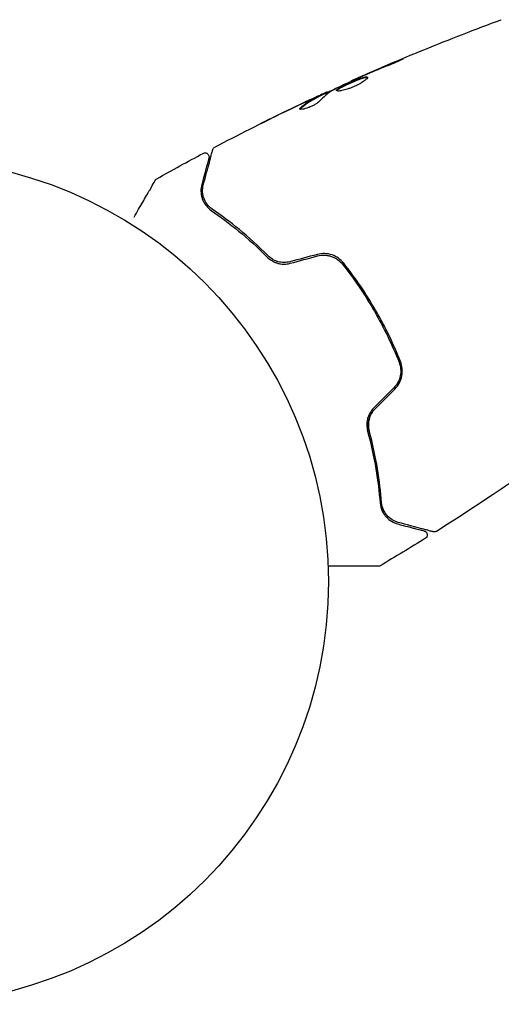
# Model space of a CAD drawing. Units: millimetres. Extents: x -5841 to 7346, y -9431 to 6136.
# Drawn here: x -2727 to -2666, y -2758 to -2635 of the extents above; entities that cross this region are included whole.
import ezdxf

# ---------------------------------------------------------------- set-up
doc = ezdxf.new("R2010")
doc.units = ezdxf.units.MM
doc.header["$LTSCALE"] = 20
doc.layers.add('2d', color=230, linetype='Continuous')

msp = doc.modelspace()

# ---------------------------------------------------------------- linework, layer by layer
at = {"layer": '2d'}
for p, q in [((-2685.16, -2642.25), (-2685.2, -2642.19)), ((-2689.07, -2644.11), (-2689.12, -2644.02)), ((-2688.14, -2643.64), (-2688.19, -2643.56))]:
    msp.add_line(p, q, dxfattribs=at)
msp.add_circle((-2741.04, -2705), 53, dxfattribs=at)
for points, knots in [([(-2685.2, -2642.19), (-2682.17, -2640.84), (-2679.13, -2639.54), (-2672.85, -2636.98), (-2669.62, -2635.73), (-2666.37, -2634.53)], [0, 0, 0, 0, 10.001335, 10.001335, 20.470445, 20.470445, 20.470445, 20.470445]), ([(-2666.37, -2634.53), (-2666.37, -2634.53), (-2666.37, -2634.53), (-2666.37, -2634.53), (-2666.37, -2634.53), (-2666.37, -2634.53)], [0.00233076358, 0.00233076358, 0.00233076358, 0.00233076358, 0.00233614505, 0.00233614505, 0.00234726556, 0.00234726556, 0.00234726556, 0.00234726556]), ([(-2679.47, -2639.74), (-2679.31, -2639.67), (-2679.17, -2639.61), (-2678.99, -2639.54), (-2678.94, -2639.52), (-2678.84, -2639.49), (-2678.8, -2639.47), (-2678.71, -2639.44), (-2678.67, -2639.42), (-2678.67, -2639.43), (-2678.7, -2639.45), (-2678.78, -2639.5), (-2678.82, -2639.52), (-2678.91, -2639.57), (-2678.96, -2639.59), (-2679.07, -2639.65), (-2679.14, -2639.68), (-2679.27, -2639.74), (-2679.34, -2639.77), (-2679.72, -2639.95), (-2680.08, -2640.1), (-2680.39, -2640.22)], [0, 0, 0, 0, 0.000536546, 0.000536546, 0.000804819, 0.000804819, 0.001073092, 0.001073092, 0.001609638, 0.001609638, 0.002146183, 0.002146183, 0.002414456, 0.002414456, 0.002682729, 0.002682729, 0.002951002, 0.002951002, 0.003219275, 0.003219275, 0.004292367, 0.004292367, 0.004292367, 0.004292367]), ([(-2680.39, -2640.22), (-2680.92, -2640.43), (-2681.45, -2640.64), (-2682.51, -2641.08), (-2683.03, -2641.3), (-2683.56, -2641.53)], [0, 0, 0, 0, 0.001845834, 0.001845834, 0.003691668, 0.003691668, 0.003691668, 0.003691668]), ([(-2684.22, -2641.82), (-2684.74, -2642.06), (-2685.26, -2642.29), (-2686.3, -2642.78), (-2686.81, -2643.02), (-2687.32, -2643.27)], [0, 0, 0, 0, 0.00190427, 0.00190427, 0.003808539, 0.003808539, 0.003808539, 0.003808539]), ([(-2687.04, -2643.42), (-2687.05, -2643.41), (-2687.05, -2643.38), (-2687.02, -2643.33), (-2686.99, -2643.3), (-2686.91, -2643.23), (-2686.86, -2643.19), (-2686.73, -2643.1), (-2686.65, -2643.06), (-2686.39, -2642.91), (-2686.18, -2642.8), (-2685.84, -2642.64), (-2685.72, -2642.58), (-2685.47, -2642.46), (-2685.34, -2642.41), (-2685.09, -2642.3), (-2684.96, -2642.24), (-2684.71, -2642.14), (-2684.59, -2642.09), (-2684.23, -2641.94), (-2684.01, -2641.86), (-2683.73, -2641.77), (-2683.65, -2641.75), (-2683.49, -2641.71), (-2683.42, -2641.7), (-2683.31, -2641.69), (-2683.27, -2641.69), (-2683.2, -2641.71), (-2683.17, -2641.72), (-2683.16, -2641.74)], [0, 0, 0, 0, 0.0004136, 0.0004136, 0.0008272, 0.0008272, 0.0012408, 0.0012408, 0.0016544, 0.0016544, 0.0024816, 0.0024816, 0.0028952, 0.0028952, 0.0033088, 0.0033088, 0.0037224, 0.0037224, 0.004136, 0.004136, 0.0049632, 0.0049632, 0.0053768, 0.0053768, 0.0057904, 0.0057904, 0.006203999, 0.006203999, 0.006617599, 0.006617599, 0.006617599, 0.006617599]), ([(-2683.16, -2641.74), (-2683.14, -2641.78), (-2683.16, -2641.85), (-2683.31, -2642.02), (-2683.43, -2642.12), (-2683.67, -2642.3), (-2683.76, -2642.36), (-2683.96, -2642.48), (-2684.06, -2642.54), (-2684.29, -2642.67), (-2684.41, -2642.73), (-2684.65, -2642.85), (-2684.78, -2642.9), (-2685.04, -2643.01), (-2685.17, -2643.06), (-2685.42, -2643.16), (-2685.55, -2643.2), (-2685.8, -2643.28), (-2685.91, -2643.31), (-2686.14, -2643.37), (-2686.25, -2643.4), (-2686.54, -2643.46), (-2686.71, -2643.48), (-2686.94, -2643.48), (-2687.02, -2643.46), (-2687.04, -2643.42)], [0.006617599, 0.006617599, 0.006617599, 0.006617599, 0.007449314, 0.007449314, 0.008281029, 0.008281029, 0.008696886, 0.008696886, 0.009112744, 0.009112744, 0.009528601, 0.009528601, 0.009944458, 0.009944458, 0.010360316, 0.010360316, 0.010776173, 0.010776173, 0.011192031, 0.011192031, 0.011607888, 0.011607888, 0.012439603, 0.012439603, 0.013271318, 0.013271318, 0.013271318, 0.013271318]), ([(-2683.16, -2641.79), (-2683.16, -2641.79), (-2683.17, -2641.79), (-2683.21, -2641.78), (-2683.26, -2641.78), (-2683.43, -2641.8), (-2683.59, -2641.83), (-2683.87, -2641.92), (-2683.97, -2641.96), (-2684.19, -2642.03), (-2684.3, -2642.08), (-2684.54, -2642.17), (-2684.66, -2642.22), (-2684.91, -2642.33), (-2685.04, -2642.38), (-2685.42, -2642.55), (-2685.67, -2642.67), (-2686.02, -2642.83), (-2686.13, -2642.89), (-2686.33, -2643), (-2686.43, -2643.05), (-2686.6, -2643.14), (-2686.67, -2643.19), (-2686.8, -2643.27), (-2686.86, -2643.31), (-2686.95, -2643.39), (-2686.98, -2643.43), (-2686.99, -2643.46)], [0.006959302, 0.006959302, 0.006959302, 0.006959302, 0.007065717, 0.007065717, 0.007479037, 0.007479037, 0.008305676, 0.008305676, 0.008718996, 0.008718996, 0.009132316, 0.009132316, 0.009545635, 0.009545635, 0.009958955, 0.009958955, 0.010785595, 0.010785595, 0.011198915, 0.011198915, 0.011612234, 0.011612234, 0.012025554, 0.012025554, 0.012438874, 0.012438874, 0.012937835, 0.012937835, 0.012937835, 0.012937835]), ([(-2685.2, -2642.19), (-2685.2, -2642.19), (-2685.17, -2642.18), (-2685.08, -2642.14), (-2685.01, -2642.11), (-2684.84, -2642.04), (-2684.73, -2641.99), (-2684.47, -2641.88), (-2684.33, -2641.82), (-2684.17, -2641.75)], [0, 0, 0, 0, 0.000630412, 0.000630412, 0.001260825, 0.001260825, 0.001891237, 0.001891237, 0.00252165, 0.00252165, 0.00252165, 0.00252165]), ([(-2688.16, -2643.6), (-2688.16, -2643.61), (-2688.15, -2643.6), (-2688.11, -2643.59), (-2688.08, -2643.58), (-2688, -2643.55), (-2687.95, -2643.53), (-2687.84, -2643.49), (-2687.78, -2643.46), (-2687.68, -2643.43), (-2687.66, -2643.42), (-2687.64, -2643.41)], [0, 0, 0, 0, 0.00032099, 0.00032099, 0.000641981, 0.000641981, 0.000962971, 0.000962971, 0.001283961, 0.001283961, 0.00137276, 0.00137276, 0.00137276, 0.00137276]), ([(-2702.3, -2650.52), (-2699.37, -2648.97), (-2696.42, -2647.48), (-2692.04, -2645.36), (-2690.64, -2644.69), (-2689.23, -2644.04)], [0, 0, 0, 0, 10.001335, 10.001335, 14.690563, 14.690563, 14.690563, 14.690563]), ([(-2691.54, -2645.57), (-2691.2, -2645.26), (-2690.84, -2644.98), (-2690.26, -2644.62), (-2690.06, -2644.51), (-2689.66, -2644.3), (-2689.46, -2644.2), (-2689.26, -2644.09)], [0, 0, 0, 0, 0.002938605, 0.002938605, 0.004407908, 0.004407908, 0.005877211, 0.005877211, 0.005877211, 0.005877211]), ([(-2689.2, -2644.18), (-2689.41, -2644.28), (-2689.61, -2644.39), (-2690.01, -2644.6), (-2690.21, -2644.71), (-2690.79, -2645.07), (-2691.15, -2645.35), (-2691.49, -2645.66)], [0, 0, 0, 0, 0.001469311, 0.001469311, 0.002938621, 0.002938621, 0.005877242, 0.005877242, 0.005877242, 0.005877242]), ([(-2689.45, -2644.16), (-2689.66, -2644.26), (-2689.9, -2644.37), (-2690.45, -2644.62), (-2690.74, -2644.76), (-2691.05, -2644.9)], [0, 0, 0, 0, 0.001013465, 0.001013465, 0.00202693, 0.00202693, 0.00202693, 0.00202693]), ([(-2689.65, -2644.23), (-2689.5, -2644.16), (-2689.35, -2644.09), (-2689.06, -2643.96), (-2688.93, -2643.9), (-2688.58, -2643.73), (-2688.41, -2643.66), (-2688.34, -2643.62)], [0, 0, 0, 0, 0.000502086, 0.000502086, 0.001004171, 0.001004171, 0.002008343, 0.002008343, 0.002008343, 0.002008343]), ([(-2689.26, -2644.09), (-2689.2, -2644.06), (-2689.16, -2644.04), (-2689.12, -2644.02), (-2689.12, -2644.02), (-2689.17, -2644.04), (-2689.28, -2644.08), (-2689.45, -2644.16)], [0, 0, 0, 0, 0.000405292, 0.000405292, 0.000810583, 0.000810583, 0.001621167, 0.001621167, 0.001621167, 0.001621167]), ([(-2689.21, -2644.79), (-2689.26, -2644.84), (-2689.33, -2644.9), (-2689.51, -2645.04), (-2689.62, -2645.11), (-2689.86, -2645.25), (-2689.99, -2645.32), (-2690.27, -2645.45), (-2690.41, -2645.51), (-2690.83, -2645.66), (-2691.09, -2645.73), (-2691.47, -2645.79), (-2691.6, -2645.78), (-2691.63, -2645.73)], [0, 0, 0, 0, 0.000456133, 0.000456133, 0.000912267, 0.000912267, 0.0013684, 0.0013684, 0.001824534, 0.001824534, 0.0027368, 0.0027368, 0.003649067, 0.003649067, 0.003649067, 0.003649067]), ([(-2691.49, -2645.66), (-2691.53, -2645.7), (-2691.55, -2645.73), (-2691.57, -2645.76), (-2691.57, -2645.76), (-2691.57, -2645.77)], [0, 0, 0, 0, 0.0003297632, 0.0003297632, 0.0003852274, 0.0003852274, 0.0003852274, 0.0003852274]), ([(-2696.56, -2647.57), (-2696.56, -2647.57), (-2696.54, -2647.57), (-2696.5, -2647.54), (-2696.46, -2647.53), (-2696.33, -2647.46), (-2696.2, -2647.39), (-2695.96, -2647.27), (-2695.87, -2647.23), (-2695.68, -2647.13), (-2695.58, -2647.09), (-2695.38, -2646.98), (-2695.27, -2646.93), (-2695.06, -2646.83), (-2694.95, -2646.77), (-2694.84, -2646.72)], [0.002335629, 0.002335629, 0.002335629, 0.002335629, 0.002691247, 0.002691247, 0.003046864, 0.003046864, 0.003758098, 0.003758098, 0.004113716, 0.004113716, 0.004469333, 0.004469333, 0.00482495, 0.00482495, 0.005180567, 0.005180567, 0.005180567, 0.005180567]), ([(-2695.3, -2646.95), (-2695.47, -2647.04), (-2695.64, -2647.12), (-2695.95, -2647.27), (-2696.08, -2647.34), (-2696.31, -2647.45), (-2696.4, -2647.5), (-2696.49, -2647.54), (-2696.52, -2647.55), (-2696.55, -2647.57), (-2696.55, -2647.57), (-2696.56, -2647.57)], [0, 0, 0, 0, 0.000583907, 0.000583907, 0.001167815, 0.001167815, 0.001751722, 0.001751722, 0.002043676, 0.002043676, 0.002335629, 0.002335629, 0.002335629, 0.002335629]), ([(-2703.74, -2655.25), (-2703.43, -2654.12), (-2703.18, -2653.17), (-2702.93, -2652.26), (-2702.89, -2652.09), (-2702.81, -2651.78), (-2702.77, -2651.64), (-2702.67, -2651.28), (-2702.62, -2651.1), (-2702.58, -2650.95), (-2702.58, -2650.92), (-2702.57, -2650.9), (-2702.57, -2650.89), (-2702.56, -2650.87), (-2702.56, -2650.86), (-2702.55, -2650.84), (-2702.55, -2650.83), (-2702.55, -2650.83)], [0, 0, 0, 0, 0.00604989, 0.00604989, 0.00756236, 0.00756236, 0.00907483, 0.00907483, 0.01209978, 0.01209978, 0.01361225, 0.01361225, 0.01512472, 0.01512472, 0.01814967, 0.01814967, 0.02364717, 0.02364717, 0.02364717, 0.02364717]), ([(-2702.55, -2650.83), (-2702.55, -2650.81), (-2702.54, -2650.79), (-2702.52, -2650.75), (-2702.51, -2650.73), (-2702.48, -2650.68), (-2702.46, -2650.64), (-2702.39, -2650.58), (-2702.35, -2650.54), (-2702.3, -2650.52)], [0, 0, 0, 0, 0.063877, 0.063877, 0.1267226, 0.1267226, 0.2526866, 0.2526866, 0.41085, 0.41085, 0.41085, 0.41085]), ([(-2703.03, -2651.86), (-2703.03, -2651.86), (-2703.04, -2651.86), (-2703.04, -2651.88), (-2703.04, -2651.88), (-2703.05, -2651.9), (-2703.05, -2651.91), (-2703.05, -2651.92), (-2703.05, -2651.92), (-2703.05, -2651.93), (-2703.05, -2651.93), (-2703.07, -2651.98), (-2703.09, -2652.09), (-2703.16, -2652.34), (-2703.19, -2652.43), (-2703.25, -2652.66), (-2703.28, -2652.79), (-2703.47, -2653.49), (-2703.68, -2654.26), (-2703.93, -2655.2)], [0.02275047, 0.02275047, 0.02275047, 0.02275047, 0.02787328, 0.02787328, 0.0306606, 0.0306606, 0.03205427, 0.03205427, 0.0327511, 0.0327511, 0.03344793, 0.03344793, 0.03623526, 0.03623526, 0.03762892, 0.03762892, 0.03902259, 0.03902259, 0.04459724, 0.04459724, 0.04459724, 0.04459724]), ([(-2703.75, -2651.29), (-2703.71, -2651.26), (-2703.65, -2651.24), (-2703.55, -2651.23), (-2703.49, -2651.23), (-2703.38, -2651.24), (-2703.33, -2651.26), (-2703.23, -2651.31), (-2703.19, -2651.35), (-2703.12, -2651.43), (-2703.09, -2651.47), (-2703.04, -2651.57), (-2703.03, -2651.62), (-2703.01, -2651.73), (-2703.02, -2651.79), (-2703.03, -2651.85), (-2703.03, -2651.85), (-2703.03, -2651.86)], [0, 0, 0, 0, 0.16195, 0.16195, 0.324498, 0.324498, 0.487024, 0.487024, 0.649551, 0.649551, 0.812077, 0.812077, 0.974604, 0.974604, 1.137131, 1.137131, 1.15657, 1.15657, 1.15657, 1.15657]), ([(-2709.75, -2654.66), (-2709.75, -2654.66), (-2709.75, -2654.66), (-2709.75, -2654.66), (-2709.75, -2654.66), (-2709.75, -2654.66), (-2709.75, -2654.66), (-2709.75, -2654.65), (-2709.74, -2654.65), (-2709.74, -2654.64), (-2709.73, -2654.63), (-2709.71, -2654.61), (-2709.7, -2654.59), (-2709.65, -2654.54), (-2709.61, -2654.5), (-2709.56, -2654.48)], [0, 0, 0, 0, 0.0004883, 0.0004883, 0.0024414, 0.0024414, 0.0063477, 0.0063477, 0.0141604, 0.0141604, 0.0454251, 0.0454251, 0.1080431, 0.1080431, 0.2662065, 0.2662065, 0.2662065, 0.2662065]), ([(-2712.42, -2659.29), (-2712.03, -2658.61), (-2711.66, -2657.97), (-2711.17, -2657.11), (-2711.01, -2656.84), (-2710.71, -2656.33), (-2710.58, -2656.1), (-2710.22, -2655.47), (-2710.03, -2655.15), (-2709.86, -2654.85), (-2709.82, -2654.78), (-2709.79, -2654.73), (-2709.78, -2654.72), (-2709.78, -2654.71), (-2709.78, -2654.71), (-2709.77, -2654.69), (-2709.76, -2654.68), (-2709.75, -2654.67), (-2709.75, -2654.66), (-2709.75, -2654.66)], [0.00365474, 0.00365474, 0.00365474, 0.00365474, 0.00724257, 0.00724257, 0.00905321, 0.00905321, 0.01086385, 0.01086385, 0.01448514, 0.01448514, 0.01629578, 0.01629578, 0.0172011, 0.0172011, 0.01810642, 0.01810642, 0.02172771, 0.02172771, 0.02826335, 0.02826335, 0.02826335, 0.02826335]), ([(-2703.93, -2655.2), (-2704, -2655.48), (-2704.04, -2655.75), (-2704.03, -2656.31), (-2703.98, -2656.59), (-2703.86, -2657), (-2703.8, -2657.14), (-2703.67, -2657.42), (-2703.59, -2657.56), (-2703.31, -2657.96), (-2703.06, -2658.22), (-2702.73, -2658.45)], [0, 0, 0, 0, 0.001864837, 0.001864837, 0.003729674, 0.003729674, 0.004662092, 0.004662092, 0.00559451, 0.00559451, 0.007459347, 0.007459347, 0.007459347, 0.007459347]), ([(-2702.62, -2658.28), (-2702.9, -2658.09), (-2703.12, -2657.87), (-2703.46, -2657.4), (-2703.59, -2657.14), (-2703.73, -2656.75), (-2703.76, -2656.62), (-2703.81, -2656.35), (-2703.83, -2656.21), (-2703.84, -2655.81), (-2703.81, -2655.53), (-2703.74, -2655.25)], [0, 0, 0, 0, 0.001348017, 0.001348017, 0.002696033, 0.002696033, 0.003370042, 0.003370042, 0.00404405, 0.00404405, 0.005392066, 0.005392066, 0.005392066, 0.005392066]), ([(-2695.59, -2664.15), (-2696.82, -2662.91), (-2698.04, -2661.82), (-2700.39, -2659.88), (-2701.54, -2659.03), (-2702.62, -2658.28)], [0, 0, 0, 0, 0.00577336, 0.00577336, 0.01154671, 0.01154671, 0.01154671, 0.01154671]), ([(-2702.73, -2658.45), (-2701.63, -2659.21), (-2700.49, -2660.06), (-2698.14, -2662), (-2696.94, -2663.08), (-2695.73, -2664.29)], [0, 0, 0, 0, 0.00561537, 0.00561537, 0.01123074, 0.01123074, 0.01123074, 0.01123074]), ([(-2695.73, -2664.29), (-2695.56, -2664.46), (-2695.37, -2664.62), (-2695.04, -2664.81), (-2694.93, -2664.87), (-2694.69, -2664.98), (-2694.57, -2665.02), (-2694.32, -2665.1), (-2694.19, -2665.13), (-2693.92, -2665.17), (-2693.78, -2665.18), (-2693.37, -2665.18), (-2693.1, -2665.15), (-2692.83, -2665.08)], [0, 0, 0, 0, 0.000832155, 0.000832155, 0.001248232, 0.001248232, 0.001664309, 0.001664309, 0.002080386, 0.002080386, 0.002496464, 0.002496464, 0.003328618, 0.003328618, 0.003328618, 0.003328618]), ([(-2692.88, -2664.88), (-2693.13, -2664.95), (-2693.38, -2664.98), (-2693.75, -2664.98), (-2693.88, -2664.97), (-2694.13, -2664.93), (-2694.25, -2664.91), (-2694.48, -2664.84), (-2694.6, -2664.8), (-2694.82, -2664.7), (-2694.93, -2664.65), (-2695.24, -2664.46), (-2695.43, -2664.32), (-2695.59, -2664.15)], [0, 0, 0, 0, 0.000765347, 0.000765347, 0.00114802, 0.00114802, 0.001530694, 0.001530694, 0.001913367, 0.001913367, 0.00229604, 0.00229604, 0.003061387, 0.003061387, 0.003061387, 0.003061387]), ([(-2686.12, -2665.08), (-2686.5, -2664.6), (-2687.01, -2664.23), (-2687.89, -2663.93), (-2688.2, -2663.87), (-2688.84, -2663.85), (-2689.15, -2663.88), (-2689.46, -2663.97)], [0, 0, 0, 0, 0.001914168, 0.001914168, 0.002871252, 0.002871252, 0.003828336, 0.003828336, 0.003828336, 0.003828336]), ([(-2689.41, -2664.16), (-2689.12, -2664.08), (-2688.82, -2664.05), (-2688.39, -2664.06), (-2688.24, -2664.08), (-2687.95, -2664.13), (-2687.81, -2664.17), (-2687.53, -2664.26), (-2687.4, -2664.32), (-2687.14, -2664.45), (-2687.02, -2664.52), (-2686.66, -2664.77), (-2686.46, -2664.97), (-2686.28, -2665.2)], [0, 0, 0, 0, 0.000889055, 0.000889055, 0.001333583, 0.001333583, 0.00177811, 0.00177811, 0.002222638, 0.002222638, 0.002667165, 0.002667165, 0.00355622, 0.00355622, 0.00355622, 0.00355622]), ([(-2692.88, -2664.88), (-2693.12, -2664.95), (-2693.37, -2664.98), (-2693.88, -2664.98), (-2694.13, -2664.94), (-2694.5, -2664.84), (-2694.62, -2664.79), (-2694.74, -2664.74)], [0, 0, 0, 0, 0.000754737, 0.000754737, 0.001509473, 0.001509473, 0.001915042, 0.001915042, 0.001915042, 0.001915042]), ([(-2686.28, -2665.2), (-2685.55, -2666.12), (-2684.86, -2667.06), (-2683.86, -2668.54), (-2683.53, -2669.04), (-2682.89, -2670.06), (-2682.58, -2670.57), (-2681.68, -2672.14), (-2681.12, -2673.19), (-2680.09, -2675.32), (-2679.62, -2676.39), (-2679.19, -2677.47)], [0, 0, 0, 0, 0.0035954, 0.0035954, 0.00539309, 0.00539309, 0.00719079, 0.00719079, 0.01078619, 0.01078619, 0.01438158, 0.01438158, 0.01438158, 0.01438158]), ([(-2679, -2677.4), (-2679.44, -2676.31), (-2679.91, -2675.23), (-2680.69, -2673.62), (-2680.96, -2673.09), (-2681.53, -2672.02), (-2681.82, -2671.49), (-2682.73, -2669.92), (-2683.37, -2668.9), (-2684.7, -2666.94), (-2685.4, -2665.99), (-2686.12, -2665.08)], [0, 0, 0, 0, 0.0036116, 0.0036116, 0.0054174, 0.0054174, 0.0072232, 0.0072232, 0.01083479, 0.01083479, 0.01444639, 0.01444639, 0.01444639, 0.01444639]), ([(-2679.19, -2677.47), (-2678.98, -2678.01), (-2678.92, -2678.61), (-2679.09, -2679.46), (-2679.19, -2679.74), (-2679.47, -2680.26), (-2679.65, -2680.5), (-2679.85, -2680.71)], [0, 0, 0, 0, 0.001770151, 0.001770151, 0.002655226, 0.002655226, 0.003540301, 0.003540301, 0.003540301, 0.003540301]), ([(-2679.71, -2680.85), (-2679.49, -2680.62), (-2679.29, -2680.36), (-2679, -2679.8), (-2678.9, -2679.5), (-2678.81, -2679.05), (-2678.79, -2678.9), (-2678.77, -2678.59), (-2678.78, -2678.43), (-2678.82, -2677.98), (-2678.89, -2677.68), (-2679, -2677.4)], [0, 0, 0, 0, 0.000962618, 0.000962618, 0.001925236, 0.001925236, 0.002406545, 0.002406545, 0.002887854, 0.002887854, 0.003850472, 0.003850472, 0.003850472, 0.003850472]), ([(-2682.36, -2683.21), (-2682.56, -2683.41), (-2682.72, -2683.63), (-2682.92, -2683.99), (-2682.98, -2684.11), (-2683.08, -2684.36), (-2683.12, -2684.49), (-2683.18, -2684.75), (-2683.21, -2684.88), (-2683.23, -2685.13), (-2683.24, -2685.26), (-2683.23, -2685.64), (-2683.2, -2685.88), (-2683.13, -2686.12)], [0, 0, 0, 0, 0.000837423, 0.000837423, 0.001256134, 0.001256134, 0.001674846, 0.001674846, 0.002093557, 0.002093557, 0.002512269, 0.002512269, 0.003349692, 0.003349692, 0.003349692, 0.003349692]), ([(-2682.22, -2683.35), (-2682.39, -2683.53), (-2682.55, -2683.73), (-2682.8, -2684.17), (-2682.89, -2684.4), (-2683.01, -2684.89), (-2683.04, -2685.14), (-2683.03, -2685.62), (-2683, -2685.85), (-2682.94, -2686.07)], [0, 0, 0, 0, 0.000754737, 0.000754737, 0.001509473, 0.001509473, 0.00226421, 0.00226421, 0.003018947, 0.003018947, 0.003018947, 0.003018947]), ([(-2682.94, -2686.07), (-2683, -2685.84), (-2683.04, -2685.6), (-2683.04, -2685.24), (-2683.03, -2685.12), (-2683, -2684.88), (-2682.98, -2684.76), (-2682.89, -2684.4), (-2682.8, -2684.17), (-2682.55, -2683.73), (-2682.4, -2683.53), (-2682.22, -2683.35)], [0, 0, 0, 0, 0.000760497, 0.000760497, 0.001140745, 0.001140745, 0.001520994, 0.001520994, 0.002281491, 0.002281491, 0.003041988, 0.003041988, 0.003041988, 0.003041988]), ([(-2683.13, -2686.12), (-2682.69, -2687.77), (-2682.35, -2689.35), (-2681.85, -2692.35), (-2681.68, -2693.77), (-2681.57, -2695.1)], [0, 0, 0, 0, 0.00561537, 0.00561537, 0.01123074, 0.01123074, 0.01123074, 0.01123074]), ([(-2681.37, -2695.09), (-2681.48, -2693.78), (-2681.64, -2692.36), (-2682.15, -2689.35), (-2682.48, -2687.75), (-2682.94, -2686.07)], [0, 0, 0, 0, 0.00577336, 0.00577336, 0.01154671, 0.01154671, 0.01154671, 0.01154671]), ([(-2659.24, -2688.41), (-2661.93, -2690.35), (-2664.65, -2692.24), (-2669.74, -2695.65), (-2672.1, -2697.19), (-2674.49, -2698.69)], [0, 0, 0, 0, 10.001335, 10.001335, 18.519664, 18.519664, 18.519664, 18.519664]), ([(-2681.57, -2695.1), (-2681.54, -2695.5), (-2681.44, -2695.84), (-2681.23, -2696.29), (-2681.15, -2696.42), (-2680.97, -2696.68), (-2680.88, -2696.8), (-2680.58, -2697.12), (-2680.36, -2697.29), (-2679.89, -2697.58), (-2679.63, -2697.69), (-2679.36, -2697.76)], [0, 0, 0, 0, 0.001851544, 0.001851544, 0.002777316, 0.002777316, 0.003703088, 0.003703088, 0.005554632, 0.005554632, 0.007406175, 0.007406175, 0.007406175, 0.007406175]), ([(-2679.31, -2697.57), (-2679.59, -2697.49), (-2679.84, -2697.38), (-2680.3, -2697.09), (-2680.51, -2696.91), (-2680.78, -2696.6), (-2680.86, -2696.49), (-2681.02, -2696.25), (-2681.09, -2696.12), (-2681.26, -2695.72), (-2681.35, -2695.42), (-2681.37, -2695.09)], [0, 0, 0, 0, 0.001345717, 0.001345717, 0.002691433, 0.002691433, 0.003364292, 0.003364292, 0.00403715, 0.00403715, 0.005382867, 0.005382867, 0.005382867, 0.005382867]), ([(-2679.36, -2697.76), (-2678.89, -2697.89), (-2678.47, -2698), (-2677.9, -2698.15), (-2677.72, -2698.2), (-2677.39, -2698.29), (-2677.23, -2698.33), (-2676.53, -2698.52), (-2676.19, -2698.61), (-2676.09, -2698.64), (-2676.09, -2698.64), (-2676.08, -2698.64), (-2676.08, -2698.64), (-2676.06, -2698.64), (-2676.06, -2698.65), (-2676.04, -2698.65), (-2676.03, -2698.65), (-2676.02, -2698.66), (-2676.02, -2698.66), (-2676.02, -2698.66)], [0, 0, 0, 0, 0.00280724, 0.00280724, 0.00421086, 0.00421086, 0.00561448, 0.00561448, 0.01122897, 0.01122897, 0.01193078, 0.01193078, 0.01263259, 0.01263259, 0.01403621, 0.01403621, 0.01684345, 0.01684345, 0.02211228, 0.02211228, 0.02211228, 0.02211228]), ([(-2674.88, -2698.75), (-2674.88, -2698.75), (-2674.89, -2698.75), (-2674.91, -2698.75), (-2674.92, -2698.74), (-2674.94, -2698.74), (-2674.94, -2698.74), (-2674.95, -2698.73), (-2674.96, -2698.73), (-2674.98, -2698.73), (-2675.01, -2698.72), (-2675.16, -2698.68), (-2675.34, -2698.63), (-2675.71, -2698.53), (-2675.84, -2698.5), (-2676.15, -2698.41), (-2676.32, -2698.37), (-2677.24, -2698.12), (-2678.18, -2697.87), (-2679.31, -2697.57)], [0.02464336, 0.02464336, 0.02464336, 0.02464336, 0.03015026, 0.03015026, 0.03316528, 0.03316528, 0.03391904, 0.03391904, 0.0346728, 0.0346728, 0.03618031, 0.03618031, 0.03919533, 0.03919533, 0.04070285, 0.04070285, 0.04221036, 0.04221036, 0.04824041, 0.04824041, 0.04824041, 0.04824041]), ([(-2676.02, -2698.66), (-2676, -2698.66), (-2675.98, -2698.67), (-2675.94, -2698.68), (-2675.92, -2698.69), (-2675.87, -2698.72), (-2675.83, -2698.75), (-2675.77, -2698.8), (-2675.75, -2698.84), (-2675.7, -2698.91), (-2675.68, -2698.95), (-2675.66, -2699.03), (-2675.65, -2699.07), (-2675.64, -2699.15), (-2675.65, -2699.19), (-2675.66, -2699.28), (-2675.67, -2699.32), (-2675.71, -2699.39), (-2675.73, -2699.43), (-2675.79, -2699.5), (-2675.84, -2699.54), (-2675.88, -2699.56)], [0, 0, 0, 0, 0.059741, 0.059741, 0.118636, 0.118636, 0.2446, 0.2446, 0.370565, 0.370565, 0.496529, 0.496529, 0.622493, 0.622493, 0.748457, 0.748457, 0.874421, 0.874421, 1.000385, 1.000385, 1.158548, 1.158548, 1.158548, 1.158548]), ([(-2674.49, -2698.69), (-2674.53, -2698.72), (-2674.59, -2698.74), (-2674.69, -2698.77), (-2674.75, -2698.77), (-2674.83, -2698.77), (-2674.86, -2698.76), (-2674.88, -2698.75)], [0, 0, 0, 0, 0.1620246, 0.1620246, 0.3245698, 0.3245698, 0.4103895, 0.4103895, 0.4103895, 0.4103895]), ([(-2681.8, -2703.07), (-2681.8, -2703.07), (-2681.81, -2703.07), (-2681.82, -2703.07), (-2681.83, -2703.07), (-2681.85, -2703.07), (-2681.85, -2703.07), (-2681.86, -2703.07), (-2681.87, -2703.07), (-2681.92, -2703.07), (-2681.99, -2703.07), (-2682.2, -2703.07), (-2682.35, -2703.07), (-2682.62, -2703.07), (-2682.72, -2703.07), (-2682.93, -2703.07), (-2683.05, -2703.07), (-2683.65, -2703.07), (-2684.23, -2703.07), (-2685.23, -2703.07), (-2685.59, -2703.07), (-2686.33, -2703.07), (-2686.72, -2703.07), (-2687.43, -2703.07), (-2687.75, -2703.07), (-2688.07, -2703.07)], [0.03007316, 0.03007316, 0.03007316, 0.03007316, 0.0365021, 0.0365021, 0.04015231, 0.04015231, 0.04106486, 0.04106486, 0.04197741, 0.04197741, 0.04380252, 0.04380252, 0.04562762, 0.04562762, 0.04654017, 0.04654017, 0.04745273, 0.04745273, 0.05110294, 0.05110294, 0.05292804, 0.05292804, 0.05475315, 0.05475315, 0.05614804, 0.05614804, 0.05614804, 0.05614804]), ([(-2681.55, -2703), (-2681.59, -2703.03), (-2681.64, -2703.05), (-2681.72, -2703.07), (-2681.75, -2703.07), (-2681.78, -2703.07), (-2681.79, -2703.07), (-2681.8, -2703.07), (-2681.8, -2703.07), (-2681.8, -2703.07), (-2681.8, -2703.07), (-2681.8, -2703.07), (-2681.8, -2703.07), (-2681.8, -2703.07)], [0, 0, 0, 0, 0.1620367, 0.1620367, 0.2425207, 0.2425207, 0.2628468, 0.2628468, 0.264752, 0.264752, 0.2657518, 0.2657518, 0.2662518, 0.2662518, 0.2662518, 0.2662518])]:
    msp.add_open_spline(points, degree=3, knots=knots, dxfattribs=at)
for points in [[(-2683.23, -2641.33), (-2681.98, -2640.79), (-2680.72, -2640.26), (-2679.47, -2639.74)], [(-2685.2, -2642.19), (-2685.2, -2642.19), (-2685.2, -2642.19), (-2685.2, -2642.19)], [(-2683.82, -2641.64), (-2683.95, -2641.7), (-2684.1, -2641.76), (-2684.22, -2641.82)], [(-2684.17, -2641.75), (-2683.88, -2641.62), (-2683.56, -2641.48), (-2683.23, -2641.33)], [(-2683.56, -2641.53), (-2683.64, -2641.57), (-2683.73, -2641.6), (-2683.82, -2641.64)], [(-2687.47, -2643.35), (-2688.11, -2643.73), (-2688.68, -2644.22), (-2689.21, -2644.79)], [(-2689.09, -2644.08), (-2688.42, -2643.77), (-2687.75, -2643.46), (-2687.07, -2643.15)], [(-2687.32, -2643.27), (-2687.39, -2643.3), (-2687.44, -2643.33), (-2687.47, -2643.35)], [(-2690.78, -2644.76), (-2690.41, -2644.58), (-2690.03, -2644.41), (-2689.65, -2644.23)], [(-2690.41, -2644.72), (-2690.41, -2644.72), (-2690.41, -2644.72), (-2690.41, -2644.71)], [(-2690.29, -2644.64), (-2690.29, -2644.64), (-2690.29, -2644.64), (-2690.29, -2644.64)], [(-2689.07, -2644.11), (-2689.07, -2644.11), (-2689.12, -2644.14), (-2689.2, -2644.18)], [(-2688.34, -2643.62), (-2688.24, -2643.58), (-2688.19, -2643.56), (-2688.19, -2643.56)], [(-2691.05, -2644.9), (-2692.47, -2645.58), (-2693.89, -2646.26), (-2695.3, -2646.95)], [(-2694.84, -2646.72), (-2693.49, -2646.06), (-2692.14, -2645.4), (-2690.78, -2644.76)], [(-2691.63, -2645.73), (-2691.65, -2645.7), (-2691.62, -2645.64), (-2691.54, -2645.57)], [(-2702.3, -2650.52), (-2702.3, -2650.52), (-2702.3, -2650.52), (-2702.3, -2650.52)], [(-2709.56, -2654.48), (-2707.64, -2653.39), (-2705.7, -2652.33), (-2703.75, -2651.29)], [(-2709.56, -2654.48), (-2709.56, -2654.48), (-2709.56, -2654.48), (-2709.56, -2654.48)], [(-2703.81, -2656.36), (-2703.82, -2656.24), (-2703.83, -2656.11), (-2703.83, -2656)], [(-2703.52, -2657.27), (-2703.62, -2657.07), (-2703.69, -2656.88), (-2703.74, -2656.69)], [(-2703.21, -2657.73), (-2703.26, -2657.67), (-2703.31, -2657.61), (-2703.35, -2657.54)], [(-2689.46, -2663.97), (-2690.6, -2664.27), (-2691.74, -2664.58), (-2692.88, -2664.88)], [(-2692.83, -2665.08), (-2691.69, -2664.77), (-2690.55, -2664.47), (-2689.41, -2664.16)], [(-2679.85, -2680.71), (-2680.69, -2681.54), (-2681.52, -2682.38), (-2682.36, -2683.21)], [(-2682.22, -2683.35), (-2681.38, -2682.52), (-2680.55, -2681.68), (-2679.71, -2680.85)], [(-2681.06, -2696.17), (-2681.1, -2696.09), (-2681.14, -2696), (-2681.18, -2695.91)], [(-2680.59, -2696.81), (-2680.75, -2696.65), (-2680.9, -2696.46), (-2681.03, -2696.22)], [(-2679.31, -2697.57), (-2679.63, -2697.48), (-2680, -2697.32), (-2680.35, -2697.03)], [(-2674.49, -2698.69), (-2674.49, -2698.69), (-2674.49, -2698.69), (-2674.49, -2698.69)], [(-2675.88, -2699.56), (-2677.76, -2700.73), (-2679.64, -2701.88), (-2681.55, -2703)], [(-2681.55, -2703), (-2681.55, -2703), (-2681.55, -2703), (-2681.55, -2703)]]:
    msp.add_open_spline(points, degree=3, dxfattribs=at)

doc.saveas('drawing.dxf')
